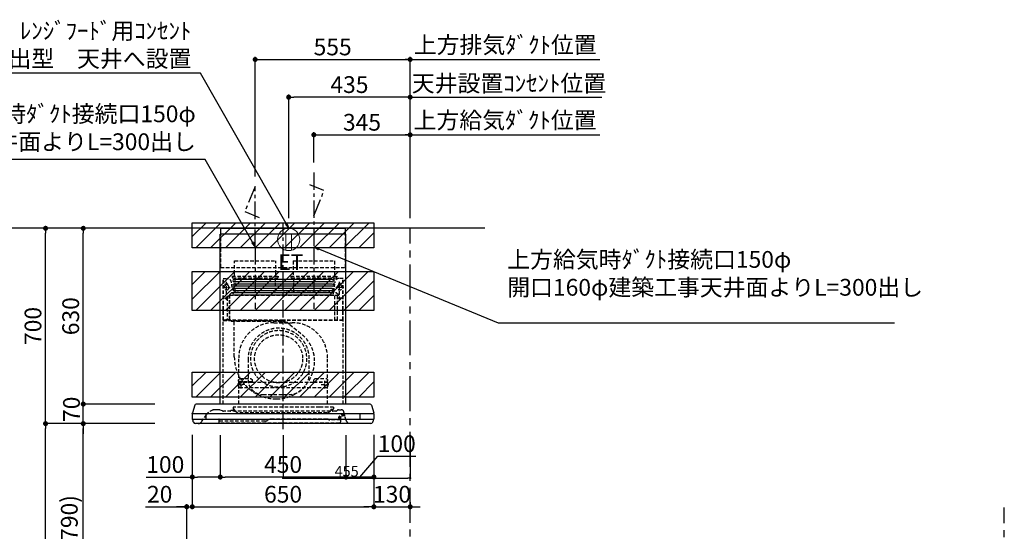
# Model space of a CAD drawing. Extents: x 83844 to 110317, y -11033 to -2163.
# Drawn here: x 103548 to 107073, y -7539 to -5705 of the extents above; entities that cross this region are included whole.
import ezdxf

# ---------------------------------------------------------------- set-up
doc = ezdxf.new("R2010")
doc.units = 0
doc.header["$LTSCALE"] = 50
doc.header["$MEASUREMENT"] = 0
doc.linetypes.add('CENTER', pattern=[2, 1.25, -0.25, 0.25, -0.25])
doc.linetypes.add('HIDDEN', pattern=[0.375, 0.25, -0.125])
doc.layers.get('0').update_dxf_attribs({"linetype": 'CONTINUOUS'})
doc.layers.get('DEFPOINTS').update_dxf_attribs({"color": 146, "linetype": 'CONTINUOUS'})
for name, color, linetype in [('111-壁仕上', 3, 'CONTINUOUS'), ('150-機器', 8, 'CONTINUOUS'), ('160-文字', 254, 'CONTINUOUS'), ('166-寸法B', 11, 'CONTINUOUS'), ('180-補助', 161, 'CONTINUOUS')]:
    doc.layers.add(name, color=color, linetype=linetype)
doc.styles.add('KH001', font='txt')
doc.styles.add('スタイル1', font='txt', dxfattribs={"width": 0.8})
doc.styles.add('ＭＳ ゴシック', font='txt', dxfattribs={"height": 10})
doc.dimstyles.new('KH1xx015', dxfattribs={"dimscale": 10, "dimtxt": 3.8, "dimasz": 0.8, "dimexe": 0.3, "dimexo": 1.2, "dimgap": 0.5, "dimtad": 3, "dimdec": 1, "dimdsep": 46, "dimlunit": 6, "dimtxsty": 'KH001', "dimblk": 'DOT', "dimcen": 1, "dimdle": 1, "dimclrd": 256, "dimclre": 256, "dimclrt": 256, "dimadec": 0, "dimazin": 0, "dimtfac": 1, "dimtdec": 1, "dimtix": 1, "dimtmove": 2, "dimatfit": 3, "dimldrblk": 'CLOSEDBLANK', "dimfxl": 1, "dimtolj": 1, "dimtzin": 0, "dimlwd": -1, "dimlwe": -1, "dimarcsym": 0})
doc.dimstyles.new('KH1xx030', dxfattribs={"dimscale": 30, "dimtxt": 2, "dimasz": 0.6, "dimexe": 0.3, "dimexo": 1.2, "dimgap": 0.5, "dimtad": 3, "dimdec": 1, "dimdsep": 46, "dimlunit": 6, "dimtxsty": 'KH001', "dimblk": 'DOT', "dimcen": 1, "dimdle": 1, "dimclrd": 256, "dimclre": 256, "dimclrt": 256, "dimadec": 0, "dimazin": 0, "dimtfac": 1, "dimtdec": 1, "dimtix": 1, "dimtmove": 2, "dimatfit": 3, "dimldrblk": 'CLOSEDBLANK', "dimfxl": 1, "dimtolj": 1, "dimtzin": 0, "dimlwd": -1, "dimlwe": -1, "dimarcsym": 0})

# ---------------------------------------------------------------- blocks, each defined once
blk = doc.blocks.new('_Dot')
at = {"color": 0, "linetype": 'ByBlock', "lineweight": -2}
blk.add_line((-0.5, 0), (-1, 0), dxfattribs=at)
at = {"color": 0, "linetype": 'ByBlock', "const_width": 0.5}
blk.add_lwpolyline([(-0.25, 0, 1), (0.25, 0, 1)], format="xyb", close=True, dxfattribs=at)
blk = doc.blocks.new('*D166')
at = {"layer": '166-寸法B', "transparency": 16777216}
for p, q in [((103996.1, -7152.5), (103766.8, -7152.5)), ((103775.8, -7974.5), (103775.8, -7170.5)), ((104095.6, -7992.5), (103766.8, -7992.5))]:
    blk.add_line(p, q, dxfattribs=at)
at = {"layer": 'DEFPOINTS', "color": 0, "transparency": 16777216}
for p in [(103775.8, -7152.5), (104032.1, -7152.5), (104131.6, -7992.5)]:
    blk.add_point(p, dxfattribs=at)
at = {"layer": '166-寸法B', "transparency": 16777216, "xscale": 18, "yscale": 18, "zscale": 18}
for p, rotation in [((103775.8, -7152.5), 90), ((103775.8, -7992.5), 270)]:
    blk.add_blockref('_Dot', p, dxfattribs=dict(at, rotation=rotation))
at = {"layer": '166-寸法B', "transparency": 16777216, "insert": (103725.8, -7572.5), "char_height": 60, "attachment_point": 5, "rotation": 90, "style": 'KH001'}
blk.add_mtext('\\A1;840(790)', dxfattribs=at)
blk = doc.blocks.new('_ClosedBlank')
at = {"color": 0, "linetype": 'ByBlock', "lineweight": -2}
for p, q in [((-1, 0.17), (0, 0)), ((-1, 0.17), (-1, -0.17)), ((0, 0), (-1, -0.17))]:
    blk.add_line(p, q, dxfattribs=at)
blk = doc.blocks.new('*D167')
at = {"layer": '166-寸法B', "transparency": 16777216}
for p, q in [((104080.1, -6452.5), (103631.8, -6452.5)), ((103640.8, -7134.5), (103640.8, -6470.5)), ((103945.1, -7152.5), (103631.8, -7152.5))]:
    blk.add_line(p, q, dxfattribs=at)
at = {"layer": 'DEFPOINTS', "color": 0, "transparency": 16777216}
for p in [(103640.8, -6452.5), (104116.1, -6452.5), (103981.1, -7152.5)]:
    blk.add_point(p, dxfattribs=at)
at = {"layer": '166-寸法B', "transparency": 16777216, "xscale": 18, "yscale": 18, "zscale": 18}
for p, rotation in [((103640.8, -6452.5), 90), ((103640.8, -7152.5), 270)]:
    blk.add_blockref('_Dot', p, dxfattribs=dict(at, rotation=rotation))
at = {"layer": '166-寸法B', "transparency": 16777216, "insert": (103595.8, -6802.5), "char_height": 60, "attachment_point": 5, "rotation": 90, "style": 'KH001'}
blk.add_mtext('\\A1;700', dxfattribs=at)
blk = doc.blocks.new('*D168')
at = {"layer": '166-寸法B', "transparency": 16777216}
for p, q in [((104080.1, -6452.5), (103496.8, -6452.5)), ((103505.8, -8834.5), (103505.8, -6470.5)), ((104096.1, -8852.5), (103496.8, -8852.5))]:
    blk.add_line(p, q, dxfattribs=at)
at = {"layer": 'DEFPOINTS', "color": 0, "transparency": 16777216}
for p in [(103505.8, -6452.5), (104116.1, -6452.5), (104132.1, -8852.5)]:
    blk.add_point(p, dxfattribs=at)
at = {"layer": '166-寸法B', "transparency": 16777216, "xscale": 18, "yscale": 18, "zscale": 18}
for p, rotation in [((103505.8, -6452.5), 90), ((103505.8, -8852.5), 270)]:
    blk.add_blockref('_Dot', p, dxfattribs=dict(at, rotation=rotation))
at = {"layer": '166-寸法B', "transparency": 16777216, "insert": (103457, -7652.5), "char_height": 60, "attachment_point": 5, "rotation": 90, "style": 'KH001'}
blk.add_mtext('\\A1;2,400', dxfattribs=at)
blk = doc.blocks.new('*D169')
at = {"layer": '166-寸法B', "transparency": 16777216}
for p, q in [((103996.1, -7152.5), (103631.8, -7152.5)), ((103640.8, -8834.5), (103640.8, -7170.5)), ((104096.1, -8852.5), (103631.8, -8852.5))]:
    blk.add_line(p, q, dxfattribs=at)
at = {"layer": 'DEFPOINTS', "color": 0, "transparency": 16777216}
for p in [(103640.8, -7152.5), (104032.1, -7152.5), (104132.1, -8852.5)]:
    blk.add_point(p, dxfattribs=at)
at = {"layer": '166-寸法B', "transparency": 16777216, "xscale": 18, "yscale": 18, "zscale": 18}
for p, rotation in [((103640.8, -7152.5), 90), ((103640.8, -8852.5), 270)]:
    blk.add_blockref('_Dot', p, dxfattribs=dict(at, rotation=rotation))
at = {"layer": '166-寸法B', "transparency": 16777216, "insert": (103592, -8002.5), "char_height": 60, "attachment_point": 5, "rotation": 90, "style": 'KH001'}
blk.add_mtext('\\A1;1,700', dxfattribs=at)
blk = doc.blocks.new('*D234')
at = {"layer": '166-寸法B', "transparency": 16777216}
for p, q in [((103775.8, -7064.5), (103775.8, -7046.5)), ((104032.1, -7082.5), (103766.8, -7082.5)), ((103775.8, -7152.5), (103775.8, -7082.5)), ((104032.1, -7152.5), (103766.8, -7152.5)), ((103775.8, -7170.5), (103775.8, -7188.5))]:
    blk.add_line(p, q, dxfattribs=at)
at = {"layer": 'DEFPOINTS', "color": 0, "transparency": 16777216}
for p in [(103775.8, -7082.5), (104068.1, -7082.5), (104068.1, -7152.5)]:
    blk.add_point(p, dxfattribs=at)
at = {"layer": '166-寸法B', "transparency": 16777216, "xscale": 18, "yscale": 18, "zscale": 18}
for p, rotation in [((103775.8, -7082.5), 270), ((103775.8, -7152.5), 90)]:
    blk.add_blockref('_Dot', p, dxfattribs=dict(at, rotation=rotation))
at = {"layer": '166-寸法B', "transparency": 16777216, "insert": (103733.6, -7101.1), "char_height": 60, "attachment_point": 5, "rotation": 90, "style": 'KH001'}
blk.add_mtext('\\A1;70', dxfattribs=at)
blk = doc.blocks.new('*D235')
at = {"layer": '166-寸法B', "transparency": 16777216}
for p, q in [((104080.1, -6452.5), (103766.8, -6452.5)), ((103775.8, -7064.5), (103775.8, -6470.5)), ((104032.1, -7082.5), (103766.8, -7082.5))]:
    blk.add_line(p, q, dxfattribs=at)
at = {"layer": 'DEFPOINTS', "color": 0, "transparency": 16777216}
for p in [(103775.8, -6452.5), (104116.1, -6452.5), (104068.1, -7082.5)]:
    blk.add_point(p, dxfattribs=at)
at = {"layer": '166-寸法B', "transparency": 16777216, "xscale": 18, "yscale": 18, "zscale": 18}
for p, rotation in [((103775.8, -6452.5), 90), ((103775.8, -7082.5), 270)]:
    blk.add_blockref('_Dot', p, dxfattribs=dict(at, rotation=rotation))
at = {"layer": '166-寸法B', "transparency": 16777216, "insert": (103730.8, -6767.5), "char_height": 60, "attachment_point": 5, "rotation": 90, "style": 'KH001'}
blk.add_mtext('\\A1;630', dxfattribs=at)
blk = doc.blocks.new('*D236')
at = {"layer": '166-寸法B', "transparency": 16777216}
for p, q in [((104266.2, -7193.5), (104266.2, -7353)), ((104716.2, -7193.5), (104716.2, -7353)), ((104698.2, -7344), (104284.2, -7344))]:
    blk.add_line(p, q, dxfattribs=at)
at = {"layer": 'DEFPOINTS', "color": 0, "transparency": 16777216}
for p in [(104266.2, -7157.5), (104716.2, -7157.5), (104266.2, -7344)]:
    blk.add_point(p, dxfattribs=at)
at = {"layer": '166-寸法B', "transparency": 16777216, "xscale": 18, "yscale": 18, "zscale": 18, "rotation": 180}
blk.add_blockref('_Dot', (104266.2, -7344), dxfattribs=at)
at = {"layer": '166-寸法B', "transparency": 16777216, "xscale": 18, "yscale": 18, "zscale": 18}
blk.add_blockref('_Dot', (104716.2, -7344), dxfattribs=at)
at = {"layer": '166-寸法B', "transparency": 16777216, "insert": (104491.2, -7299), "char_height": 60, "attachment_point": 5, "style": 'KH001'}
blk.add_mtext('\\A1;450', dxfattribs=at)
blk = doc.blocks.new('*D237')
at = {"layer": '166-寸法B', "transparency": 16777216}
for p, q in [((104166.2, -7192.9), (104166.2, -7353)), ((104266.2, -7193.5), (104266.2, -7353)), ((104001.4, -7344), (104166.2, -7344)), ((104248.2, -7344), (104184.2, -7344))]:
    blk.add_line(p, q, dxfattribs=at)
at = {"layer": 'DEFPOINTS', "color": 0, "transparency": 16777216}
for p in [(104166.2, -7156.9), (104266.2, -7157.5), (104166.2, -7344)]:
    blk.add_point(p, dxfattribs=at)
at = {"layer": '166-寸法B', "transparency": 16777216, "xscale": 18, "yscale": 18, "zscale": 18, "rotation": 180}
blk.add_blockref('_Dot', (104166.2, -7344), dxfattribs=at)
at = {"layer": '166-寸法B', "transparency": 16777216, "xscale": 18, "yscale": 18, "zscale": 18}
blk.add_blockref('_Dot', (104266.2, -7344), dxfattribs=at)
at = {"layer": '166-寸法B', "transparency": 16777216, "insert": (104069.5, -7299), "char_height": 60, "attachment_point": 5, "style": 'KH001'}
blk.add_mtext('\\A1;100', dxfattribs=at)
blk = doc.blocks.new('*D238')
at = {"layer": '166-寸法B', "transparency": 16777216}
for p, q in [((104716.2, -7193.5), (104716.2, -7353)), ((104816.2, -7192.9), (104816.2, -7353)), ((104766.2, -7344), (104829.9, -7269.4)), ((104829.9, -7269.4), (104966.2, -7269.4)), ((104798.2, -7344), (104734.2, -7344))]:
    blk.add_line(p, q, dxfattribs=at)
at = {"layer": 'DEFPOINTS', "color": 0, "transparency": 16777216}
for p in [(104716.2, -7157.5), (104816.2, -7156.9), (104716.2, -7344)]:
    blk.add_point(p, dxfattribs=at)
at = {"layer": '166-寸法B', "transparency": 16777216, "xscale": 18, "yscale": 18, "zscale": 18, "rotation": 180}
blk.add_blockref('_Dot', (104716.2, -7344), dxfattribs=at)
at = {"layer": '166-寸法B', "transparency": 16777216, "xscale": 18, "yscale": 18, "zscale": 18}
blk.add_blockref('_Dot', (104816.2, -7344), dxfattribs=at)
at = {"layer": '166-寸法B', "transparency": 16777216, "insert": (104898.1, -7224.4), "char_height": 60, "attachment_point": 5, "style": 'KH001'}
blk.add_mtext('\\A1;100', dxfattribs=at)
blk = doc.blocks.new('*D239')
at = {"layer": '166-寸法B', "transparency": 16777216}
for p, q in [((104391.2, -6266.5), (104391.2, -5838.5)), ((104409.2, -5847.5), (104928.2, -5847.5)), ((104946.2, -6416.5), (104946.2, -5838.5))]:
    blk.add_line(p, q, dxfattribs=at)
at = {"layer": 'DEFPOINTS', "color": 0, "transparency": 16777216}
for p in [(104946.2, -5847.5), (104391.2, -6302.5), (104946.2, -6452.5)]:
    blk.add_point(p, dxfattribs=at)
at = {"layer": '166-寸法B', "transparency": 16777216, "xscale": 18, "yscale": 18, "zscale": 18, "rotation": 180}
blk.add_blockref('_Dot', (104391.2, -5847.5), dxfattribs=at)
at = {"layer": '166-寸法B', "transparency": 16777216, "xscale": 18, "yscale": 18, "zscale": 18}
blk.add_blockref('_Dot', (104946.2, -5847.5), dxfattribs=at)
at = {"layer": '166-寸法B', "transparency": 16777216, "insert": (104668.7, -5802.5), "char_height": 60, "attachment_point": 5, "style": 'KH001'}
blk.add_mtext('\\A1;555', dxfattribs=at)
blk = doc.blocks.new('*D240')
at = {"layer": '166-寸法B', "transparency": 16777216}
for p, q in [((104916.2, -5847.5), (105625.5, -5847.5)), ((104946.2, -6416.5), (104946.2, -5838.5))]:
    blk.add_line(p, q, dxfattribs=at)
at = {"layer": 'DEFPOINTS', "color": 0, "transparency": 16777216}
for p in [(105595.5, -5847.5), (104946.2, -6452.5), (105595.5, -6452.5)]:
    blk.add_point(p, dxfattribs=at)
at = {"layer": '166-寸法B', "transparency": 16777216, "insert": (105286.5, -5795), "char_height": 60, "attachment_point": 5, "style": 'KH001'}
blk.add_mtext('\\A1;上方排気ﾀﾞｸﾄ位置', dxfattribs=at)
blk = doc.blocks.new('_None')
blk = doc.blocks.new('*D241')
at = {"layer": '166-寸法B', "transparency": 16777216}
for p, q in [((104946.2, -5982.5), (104928.2, -5982.5)), ((104946.2, -6281.5), (104946.2, -5973.5)), ((104946.2, -5982.5), (105613.8, -5982.5)), ((105613.8, -5982.5), (105631.8, -5982.5))]:
    blk.add_line(p, q, dxfattribs=at)
at = {"layer": 'DEFPOINTS', "color": 0, "transparency": 16777216}
for p in [(105613.8, -5982.5), (104946.2, -6317.5), (105613.8, -6317.5)]:
    blk.add_point(p, dxfattribs=at)
at = {"layer": '166-寸法B', "transparency": 16777216, "insert": (105299.9, -5932.9), "char_height": 60, "attachment_point": 5, "style": 'KH001'}
blk.add_mtext('\\A1;天井設置ｺﾝｾﾝﾄ位置', dxfattribs=at)
blk = doc.blocks.new('*D242')
at = {"layer": '166-寸法B', "transparency": 16777216}
for p, q in [((104601.2, -6216.5), (104601.2, -6108.5)), ((104619.2, -6117.5), (104928.2, -6117.5)), ((104946.2, -6416.5), (104946.2, -6108.5))]:
    blk.add_line(p, q, dxfattribs=at)
at = {"layer": 'DEFPOINTS', "color": 0, "transparency": 16777216}
for p in [(104946.2, -6117.5), (104601.2, -6252.5), (104946.2, -6452.5)]:
    blk.add_point(p, dxfattribs=at)
at = {"layer": '166-寸法B', "transparency": 16777216, "xscale": 18, "yscale": 18, "zscale": 18, "rotation": 180}
blk.add_blockref('_Dot', (104601.2, -6117.5), dxfattribs=at)
at = {"layer": '166-寸法B', "transparency": 16777216, "xscale": 18, "yscale": 18, "zscale": 18}
blk.add_blockref('_Dot', (104946.2, -6117.5), dxfattribs=at)
at = {"layer": '166-寸法B', "transparency": 16777216, "insert": (104773.7, -6072.5), "char_height": 60, "attachment_point": 5, "style": 'KH001'}
blk.add_mtext('\\A1;345', dxfattribs=at)
blk = doc.blocks.new('SBLRF-3R-9017VL_D')
at = {"layer": '150-機器', "color": 161, "linetype": 'CENTER'}
for p, q in [((0, -20), (0, 720)), ((-100, 633), (-100, 411)), ((110, 633), (110, 411))]:
    blk.add_line(p, q, dxfattribs=at)
at = {"layer": '150-機器', "color": 6, "linetype": 'Continuous'}
for p, q in [((-225, 70.6), (-225, 679.4)), ((225, 679.4), (-225, 679.4)), ((-223.4, 679.4), (-223.4, 700)), ((-223.4, 700), (223.4, 700)), ((223.4, 679.4), (223.4, 700)), ((225, 70.6), (225, 679.4)), ((-325, 37.2), (-324.8, 38.7)), ((-325, 35.8), (-325, 37.2)), ((-316.1, 66.5), (-324.8, 38.7)), ((311.3, 70), (-311.3, 70)), ((316.1, 66.5), (324.8, 38.7)), ((325, 37.2), (324.8, 38.7)), ((325, 35.8), (325, 37.2)), ((-325, 34.5), (-325, 15.5)), ((324.5, 35), (-324.5, 35)), ((324.5, 15), (-324.5, 15)), ((-324, 14.2), (-324, 15)), ((-321.1, 4.7), (-322.7, 8)), ((313.8, 0), (-313.8, 0)), ((-275, 15), (-275, 35)), ((275, 35), (275, 15)), ((321.1, 4.7), (322.9, 8.6)), ((324, 13.6), (324, 15)), ((325, 34.5), (325, 15.5))]:
    blk.add_line(p, q, dxfattribs=at)
at = {"layer": '150-機器', "linetype": 'HIDDEN'}
for p, q in [((-223.4, 560), (-223.4, 679.4)), ((223.4, 560), (223.4, 679.4)), ((-173.9, 583), (-26.1, 583)), ((-173.9, 537), (-173.9, 583)), ((-26.1, 537), (-26.1, 583)), ((36.1, 583), (183.9, 583)), ((36.1, 583), (36.1, 529)), ((183.9, 583), (183.9, 529)), ((-223.4, 560), (223.4, 560)), ((-182.5, 529), (-182.5, 525)), ((-182.5, 529), (-17.5, 529)), ((-173.9, 529), (-173.9, 537)), ((-26.1, 529), (-26.1, 537)), ((-17.5, 529), (-17.5, 525)), ((27.5, 529), (27.5, 525)), ((27.5, 529), (192.5, 529)), ((192.5, 529), (192.5, 525)), ((-214.5, 371.2), (-214.5, 520)), ((-214.5, 520), (-200, 520)), ((-213.3, 371.2), (-213.3, 520)), ((-209.6, 500), (-195, 500)), ((-205.5, 500), (-205.5, 497.2)), ((-202.5, 443.7), (-202.5, 508.1)), ((-199.5, 500), (-199.5, 497.2)), ((-180.5, 523), (-19.5, 523)), ((-172.2, 523), (-172.2, 471.8)), ((-27.8, 523), (-27.8, 471.8)), ((29.5, 523), (190.5, 523)), ((37.8, 523), (37.8, 471.8)), ((182.2, 523), (182.2, 471.8)), ((209.6, 500), (195, 500)), ((199.5, 500), (199.5, 497.2)), ((214.5, 520), (200, 520)), ((202.5, 443.7), (202.5, 508.1)), ((205.5, 500), (205.5, 497.2)), ((213.3, 371.2), (213.3, 520)), ((214.5, 371.2), (214.5, 520)), ((-217.2, 488), (-189.1, 488)), ((-195, 457.5), (-192, 460.5)), ((-192, 460.5), (0, 460.5)), ((-191.4, 461.1), (-183, 469.5)), ((-191.4, 461.1), (-191.4, 460.5)), ((-191.4, 373.5), (-191.4, 460.5)), ((-190.8, 373.5), (-190.8, 460.5)), ((-183, 469.5), (0, 469.5)), ((-155, 470), (0, 470)), ((155, 470), (0, 470)), ((0, 469.5), (190.6, 469.5)), ((0, 460.5), (199, 460.5)), ((185, 370.5), (185, 459.9)), ((185.6, 459.9), (199, 459.9)), ((185.6, 370.5), (185.6, 459.9)), ((217.2, 488), (189.1, 488)), ((190.6, 469.5), (199, 461.1)), ((195, 371.2), (195, 459.9)), ((199, 461.1), (199, 460.5)), ((199, 460.5), (199, 459.9)), ((-209.6, 450), (-195, 450)), ((-200.4, 452.1), (-195, 457.5)), ((-200.4, 452.1), (-200.4, 373.1)), ((209.6, 450), (195, 450)), ((-215, 70.7), (-215, 369.2)), ((0, 371.2), (-214.5, 371.2)), ((-214.2, 370), (0, 370)), ((-205.4, 373.1), (-191.4, 373.1)), ((-205.4, 372.5), (-205.4, 373.1)), ((-205.4, 372.5), (-192, 372.5)), ((-192, 371.2), (-192, 372.5)), ((-191.4, 371.2), (-191.4, 373.5)), ((-190.8, 371.2), (-190.8, 373.5)), ((-186, 367.2), (-186, 367.8)), ((-186, 367.8), (9, 367.8)), ((-186, 367.2), (9, 367.2)), ((-174.6, 365.8), (-174, 365.8)), ((-174.6, 355.1), (-174.6, 365.8)), ((-174.6, 239.8), (-174.6, 355.1)), ((-174, 367.2), (-174, 365.8)), ((-33, 361.7), (33, 361.7)), ((-14.6, 363.8), (-14.6, 367.8)), ((-14.6, 363.8), (13.3, 363.8)), ((214.5, 371.2), (0, 371.2)), ((214.2, 370), (0, 370)), ((9, 367.2), (9, 367.8)), ((13.3, 363.8), (13.4, 363.9)), ((13.4, 363.9), (13.5, 364)), ((13.5, 364), (13.5, 364.1)), ((13.5, 364.1), (13.6, 364.1)), ((13.6, 364.1), (13.6, 364.2)), ((13.6, 364.2), (13.7, 364.2)), ((13.7, 364.2), (13.7, 364.3)), ((13.7, 364.3), (13.7, 364.3)), ((13.7, 364.3), (24.7, 355.1)), ((24.7, 355.1), (69.3, 317.6)), ((215, 104.1), (215, 369.2)), ((-159, 70), (-159, 235.7)), ((-125.4, 231.1), (-125.4, 157.5)), ((93.6, 177.5), (93.6, 232.5)), ((159, 70), (159, 235.7)), ((-155, 161.8), (-160, 156.9)), ((-155, 161.5), (-160, 156.6)), ((-160, 154.1), (-160, 156.9)), ((-160, 133), (-160, 154.1)), ((-110, 150), (-160, 150)), ((-160, 148.4), (-110, 148.4)), ((-155, 161.8), (-115, 161.8)), ((-155, 161.8), (-155, 161.5)), ((-155, 161.5), (-115, 161.5)), ((-150, 126.4), (-150, 153.6)), ((-115, 161.8), (-115, 161.5)), ((-115, 161.8), (-110, 156.9)), ((-115, 161.5), (-110, 156.6)), ((-110, 154.1), (-110, 156.9)), ((-110, 148.4), (-110, 154.1)), ((-110, 148.4), (110, 148.4)), ((115, 161.8), (110, 156.9)), ((115, 161.5), (110, 156.6)), ((110, 154.1), (110, 156.9)), ((110, 148.4), (110, 154.1)), ((110, 150), (160, 150)), ((110, 148.4), (160, 148.4)), ((115, 161.8), (155, 161.8)), ((115, 161.8), (115, 161.5)), ((115, 161.5), (155, 161.5)), ((150, 126.4), (150, 153.6)), ((155, 161.8), (155, 161.5)), ((155, 161.8), (160, 156.9)), ((155, 161.5), (160, 156.6)), ((160, 154.1), (160, 156.9)), ((160, 133), (160, 154.1)), ((-136.4, 140), (-163.6, 140)), ((-160, 133), (-157, 130)), ((-157, 130), (157, 130)), ((136.4, 140), (163.6, 140)), ((160, 133), (157, 130)), ((-71.9, 104), (20.1, 104)), ((215, 70.7), (215, 104.1)), ((-234.3, 50), (-240.7, 50)), ((-232.3, 50), (-234.3, 50)), ((-216.7, 45.6), (-225.4, 48.8)), ((188.4, 45), (-213.2, 45)), ((-186.2, 47.7), (-178, 47.7)), ((-179, 59.5), (-179, 53.5)), ((131, 59.5), (-179, 59.5)), ((-177, 51.5), (-176, 51.5)), ((-176, 51), (-176, 51.5)), ((-176, 49.7), (-176, 51)), ((-176, 47), (-176, 49.7)), ((-174, 49.5), (-174, 46.7)), ((-166.9, 40.7), (-172.5, 44.1)), ((157.2, 39), (-160.7, 39)), ((181, 59.5), (131, 59.5)), ((163.4, 40.7), (169, 44.1)), ((170.5, 49.5), (170.5, 46.7)), ((172.5, 51.5), (179, 51.5)), ((176, 51.5), (176, 47)), ((181, 59.5), (181, 53.5)), ((194.8, 48.6), (192.2, 46.4)), ((198.7, 50), (207.9, 50)), ((226, 11.1), (217.6, 42.6)), ((-292, 6.4), (-273.4, 32.9)), ((-229.9, 16.2), (-229.9, 4.7)), ((-229.3, 16.2), (-229.9, 16.2)), ((-65.3, 9.2), (-229.9, 9.2)), ((-229.3, 9.2), (-229.3, 16.2)), ((201.6, 1.2), (-226.4, 1.2)), ((-52.5, 13.5), (-55.3, 11.8)), ((157.2, 16.2), (-42.5, 16.2)), ((162.7, 14.5), (162.2, 14.8)), ((205.1, 13.2), (167.7, 13.2)), ((199.8, 22.5), (199.8, 22.5)), ((200.9, 18.9), (200.5, 18)), ((203.5, 13.2), (203.5, 13.2)), ((205.2, 16.1), (203.6, 13.8)), ((205, 22.2), (204.2, 23.1)), ((204.3, 20.3), (204.2, 20)), ((204.3, 20.3), (204.3, 20.3)), ((204.3, 20.3), (204.3, 20.3)), ((204.3, 20.3), (204.3, 20.3)), ((205.1, 19.2), (204.5, 19.2)), ((204.5, 13.2), (204.5, 19.2)), ((206, 15.5), (204.5, 13.2)), ((205.7, 22.8), (204.9, 23.8)), ((205.1, 19.2), (205.1, 4.7))]:
    blk.add_line(p, q, dxfattribs=at)
at = {"layer": '150-機器', "linetype": 'Continuous'}
for p, q in [((176, 516.1), (-176, 516.1)), ((176, 508.1), (-176, 508.1)), ((176, 500.1), (-176, 500.1)), ((176, 492.1), (-176, 492.1)), ((176, 484.2), (-176, 484.2)), ((176, 476.2), (-176, 476.2)), ((176, 468.2), (-176, 468.2)), ((176, 460.2), (-176, 460.2))]:
    blk.add_line(p, q, dxfattribs=at)
at = {"layer": '150-機器', "linetype": 'HIDDEN'}
for centre, radius in [((202.5, 450), 3), ((-16, 232.3), 86), ((-150, 140), 3), ((150, 140), 3)]:
    blk.add_circle(centre, radius, dxfattribs=at)
for centre, radius, start, end in [((-202.5, 488), 9, 113.5782, 326.4427), ((-206.5, 497.2), 1, 293.5782, 0), ((-202.5, 500), 3, 0, 180), ((-200, 505), 15, 70.5288, 90), ((-198.5, 497.2), 1, 180, 246.4218), ((-202.5, 488), 9, 33.5573, 66.4218), ((-200, 505), 15, 0, 70.5288), ((-155, 500), 30, 180, 270), ((-180.5, 525), 2, 180, 270), ((-19.5, 525), 2, 270, 0), ((29.5, 525), 2, 180, 270), ((155, 500), 30, 270, 0), ((200, 505), 15, 90, 180), ((190.5, 525), 2, 270, 0), ((202.5, 488), 9, 113.5782, 66.4218), ((198.5, 497.2), 1, 293.5782, 0), ((202.5, 500), 3, 0, 180), ((206.5, 497.2), 1, 180, 246.4218), ((-202.5, 488), 9, 326.4427, 33.5573), ((-191.4, 460.5), 0.6, 90, 180), ((-182.2, 471.8), 10, 346.7029, 0), ((27.8, 471.8), 10, 346.7029, 0), ((192.2, 471.8), 10, 180, 193.2971), ((185.6, 459.9), 0.6, 90, 180), ((-202.5, 450), 3, 45.5628, 314.427), ((-202.5, 450), 3, 314.427, 45.5628), ((-214.2, 369.2), 0.8, 90, 180), ((-213.3, 371.2), 1.2, 180, 270), ((-192, 373.1), 0.6, 270, 0), ((-185.5, 370.5), 0.5, 270, 0), ((-174, 367.4), 0.4, 0, 90), ((-33, 235.7), 126, 90, 180), ((-25.9, 367.4), 0.4, 90, 115.8556), ((33, 235.7), 126, 0, 90), ((185.5, 370.5), 0.5, 180, 270), ((213.3, 371.2), 1.2, 270, 0), ((214.2, 369.2), 0.8, 360, 90), ((-15.9, 232.5), 109.5, 0, 180.7259), ((-16, 232.3), 101, 80.885, 279.115), ((-16, 232.3), 96.4, 80.4461, 80.885), ((-16, 232.3), 101, 279.5539, 80.885), ((-8.5, 224.8), 121.1, 0, 50), ((-23.5, 239.8), 151.1, 180, 243.8445), ((-23.5, 224.8), 136.1, 297.5861, 0), ((20.1, 177.5), 73.5, 270, 0), ((-71.9, 157.5), 53.5, 180, 270), ((-16, 232.3), 101, 279.115, 279.5539), ((-23.5, 239.8), 151.1, 243.8445, 270), ((-23.5, 224.8), 136.1, 270, 297.5861), ((-240.7, 10), 40, 104.1725, 145), ((-240.7, 10), 40, 90, 104.1725), ((-232.3, 30), 20, 70, 90), ((-213.2, 55), 10, 250, 270), ((-189, 47), 2, 270, 0), ((-186.2, 46.9), 0.8, 90, 180), ((-177, 53.5), 2, 180, 270), ((-178, 49.7), 2, 270, 0), ((-178, 47), 2, 270, 0), ((-176, 49.5), 2, 0, 90), ((-171, 46.7), 3, 180, 239.0362), ((-160.7, 51), 12, 239.0362, 270), ((157.2, 51), 12, 270, 300.9638), ((167.5, 46.7), 3, 300.9638, 0), ((172.5, 49.5), 2, 90, 180), ((178, 47), 2, 180, 270), ((179, 53.5), 2, 270, 0), ((188.4, 51), 6, 270, 310), ((198.7, 44), 6, 90, 130), ((207.9, 40), 10, 15, 90), ((-304.3, 15), 15, 270, 325), ((-226.4, 4.7), 3.5, 180, 270), ((-65.3, 29.2), 20, 270, 300), ((-42.5, -3.8), 20, 90, 120), ((157.2, 6.2), 10, 60, 90), ((167.7, 23.2), 10, 240, 270), ((202.1, 21.4), 3.75, 40, 245), ((202.1, 21.4), 2.75, 40, 245), ((202.1, 21.4), 2.5, 154.2471, 244.2471), ((216.3, 14.5), 18.3, 135.8471, 154.1689), ((202.1, 21.4), 2.5, 244.2471, 327.6447), ((201.6, 4.7), 3.5, 270, 0), ((216.3, 14.5), 18.3, 77.3904, 135.8478), ((204.5, 13.2), 1, 145, 180), ((202.1, 21.3), 2.46, 327.413, 333.6585), ((216.3, 14.5), 13.3, 135.8478, 154.1819), ((201.1, 19), 5, 325, 40), ((201.1, 19), 6, 325, 40), ((216.3, 14.5), 13.3, 65.4213, 135.8478), ((240.5, 15), 15, 195, 270)]:
    blk.add_arc(centre, radius, start, end, dxfattribs=at)
at = {"layer": '150-機器', "linetype": 'Continuous'}
for centre, start, end in [((-176, 512.1), 90, 270), ((-176, 496.1), 90, 270), ((176, 512.1), 270, 90), ((176, 496.1), 270, 90), ((-176, 480.2), 90, 270), ((-176, 464.2), 90, 270), ((176, 480.2), 270, 90), ((176, 464.2), 270, 90)]:
    blk.add_arc(centre, 3.99, start, end, dxfattribs=at)
at = {"layer": '150-機器', "color": 6, "linetype": 'Continuous'}
for centre, radius, start, end in [((-324.2, 35.8), 0.8, 180, 270), ((-311.3, 65), 5, 90, 162.646), ((311.3, 65), 5, 17.354, 90), ((324.2, 35.8), 0.8, 270, 0), ((-324.5, 34.5), 0.5, 90, 180), ((-324.5, 15.5), 0.5, 180, 270), ((-309, 14.2), 15, 180, 204.4442), ((-313.8, 8), 8, 204.444, 270), ((313.8, 8), 8, 270, 335.556), ((312, 13.6), 12, 335.556, 0), ((324.5, 34.5), 0.5, 0, 90), ((324.5, 15.5), 0.5, 270, 0)]:
    blk.add_arc(centre, radius, start, end, dxfattribs=at)
blk = doc.blocks.new('*D243')
at = {"layer": '166-寸法B', "transparency": 16777216}
for p, q in [((104916.2, -6117.5), (105625.5, -6117.5)), ((104946.2, -6416.5), (104946.2, -6108.5))]:
    blk.add_line(p, q, dxfattribs=at)
at = {"layer": 'DEFPOINTS', "color": 0, "transparency": 16777216}
for p in [(105595.5, -6117.5), (104946.2, -6452.5), (105595.5, -6587.5)]:
    blk.add_point(p, dxfattribs=at)
at = {"layer": '166-寸法B', "transparency": 16777216, "insert": (105285.9, -6065), "char_height": 60, "attachment_point": 5, "style": 'KH001'}
blk.add_mtext('\\A1;上方給気ﾀﾞｸﾄ位置', dxfattribs=at)
blk = doc.blocks.new('*D244')
at = {"layer": '166-寸法B', "transparency": 16777216}
for p, q in [((104511.2, -6416.5), (104511.2, -5973.5)), ((104928.2, -5982.5), (104529.2, -5982.5)), ((104946.2, -6416.5), (104946.2, -5973.5))]:
    blk.add_line(p, q, dxfattribs=at)
at = {"layer": 'DEFPOINTS', "color": 0, "transparency": 16777216}
for p in [(104511.2, -5982.5), (104511.2, -6452.5), (104946.2, -6452.5)]:
    blk.add_point(p, dxfattribs=at)
at = {"layer": '166-寸法B', "transparency": 16777216, "xscale": 18, "yscale": 18, "zscale": 18, "rotation": 180}
blk.add_blockref('_Dot', (104511.2, -5982.5), dxfattribs=at)
at = {"layer": '166-寸法B', "transparency": 16777216, "xscale": 18, "yscale": 18, "zscale": 18}
blk.add_blockref('_Dot', (104946.2, -5982.5), dxfattribs=at)
at = {"layer": '166-寸法B', "transparency": 16777216, "insert": (104728.7, -5937.5), "char_height": 60, "attachment_point": 5, "style": 'KH001'}
blk.add_mtext('\\A1;435', dxfattribs=at)
blk = doc.blocks.new('ｺﾝｾﾝﾄ 展開用')
at = {"layer": '160-文字', "color": 4, "linetype": 'Continuous', "lineweight": 20}
for p, q in [((-20, 34.6), (-20, -34.6)), ((38.7, 10), (-20, 10)), ((38.7, -10), (-20, -10))]:
    blk.add_line(p, q, dxfattribs=at)
blk.add_circle((0, 0), 40, dxfattribs=at)
blk = doc.blocks.new('*D245')
at = {"layer": 'DEFPOINTS', "transparency": 16777216}
for p, q in [((104491.2, -7193.6), (104491.2, -7350.5)), ((104946.2, -7193.6), (104946.2, -7350.5)), ((104499.2, -7347.5), (104938.2, -7347.5))]:
    blk.add_line(p, q, dxfattribs=at)
at = {"layer": 'DEFPOINTS', "color": 0, "transparency": 16777216}
for p in [(104491.2, -7181.6), (104946.2, -7181.6), (104946.2, -7347.5)]:
    blk.add_point(p, dxfattribs=at)
at = {"layer": 'DEFPOINTS', "transparency": 16777216, "xscale": 8, "yscale": 8, "zscale": 8, "rotation": 180}
blk.add_blockref('_Dot', (104491.2, -7347.5), dxfattribs=at)
at = {"layer": 'DEFPOINTS', "transparency": 16777216, "xscale": 8, "yscale": 8, "zscale": 8}
blk.add_blockref('_Dot', (104946.2, -7347.5), dxfattribs=at)
at = {"layer": 'DEFPOINTS', "transparency": 16777216, "insert": (104718.7, -7323.5), "char_height": 38, "attachment_point": 5, "style": 'KH001'}
blk.add_mtext('\\A1;455', dxfattribs=at)
blk = doc.blocks.new('*D246')
at = {"layer": '166-寸法B', "transparency": 16777216}
for p, q in [((104166.2, -7192.9), (104166.2, -7459.6)), ((104816.2, -7192.9), (104816.2, -7459.6)), ((104184.2, -7450.6), (104798.2, -7450.6))]:
    blk.add_line(p, q, dxfattribs=at)
at = {"layer": 'DEFPOINTS', "color": 0, "transparency": 16777216}
for p in [(104166.2, -7156.9), (104816.2, -7156.9), (104816.2, -7450.6)]:
    blk.add_point(p, dxfattribs=at)
at = {"layer": '166-寸法B', "transparency": 16777216, "xscale": 18, "yscale": 18, "zscale": 18, "rotation": 180}
blk.add_blockref('_Dot', (104166.2, -7450.6), dxfattribs=at)
at = {"layer": '166-寸法B', "transparency": 16777216, "xscale": 18, "yscale": 18, "zscale": 18}
blk.add_blockref('_Dot', (104816.2, -7450.6), dxfattribs=at)
at = {"layer": '166-寸法B', "transparency": 16777216, "insert": (104491.2, -7405.6), "char_height": 60, "attachment_point": 5, "style": 'KH001'}
blk.add_mtext('\\A1;650', dxfattribs=at)
blk = doc.blocks.new('*D247')
at = {"layer": '166-寸法B', "transparency": 16777216}
for p, q in [((104816.2, -7192.9), (104816.2, -7459.6)), ((104946.2, -7434), (104946.2, -7459.6)), ((104798.2, -7450.6), (104780.2, -7450.6)), ((104816.2, -7450.6), (104946.2, -7450.6)), ((104964.2, -7450.6), (104982.2, -7450.6))]:
    blk.add_line(p, q, dxfattribs=at)
at = {"layer": 'DEFPOINTS', "color": 0, "transparency": 16777216}
for p in [(104816.2, -7156.9), (104946.2, -7398), (104946.2, -7450.6)]:
    blk.add_point(p, dxfattribs=at)
at = {"layer": '166-寸法B', "transparency": 16777216, "xscale": 18, "yscale": 18, "zscale": 18}
blk.add_blockref('_Dot', (104816.2, -7450.6), dxfattribs=at)
at = {"layer": '166-寸法B', "transparency": 16777216, "xscale": 18, "yscale": 18, "zscale": 18, "rotation": 180}
blk.add_blockref('_Dot', (104946.2, -7450.6), dxfattribs=at)
at = {"layer": '166-寸法B', "transparency": 16777216, "insert": (104881.2, -7405.6), "char_height": 60, "attachment_point": 5, "style": 'KH001'}
blk.add_mtext('\\A1;130', dxfattribs=at)
blk = doc.blocks.new('*D248')
at = {"layer": '166-寸法B', "transparency": 16777216}
for p, q in [((104166.2, -7192.9), (104166.2, -7459.6)), ((103998.8, -7450.6), (104146.2, -7450.6)), ((104128.2, -7450.6), (104110.2, -7450.6)), ((104146.2, -7956.5), (104146.2, -7441.6)), ((104146.2, -7450.6), (104166.2, -7450.6)), ((104146.2, -7450.6), (104166.2, -7450.6)), ((104184.2, -7450.6), (104202.2, -7450.6))]:
    blk.add_line(p, q, dxfattribs=at)
at = {"layer": 'DEFPOINTS', "color": 0, "transparency": 16777216}
for p in [(104166.2, -7156.9), (104166.2, -7450.6), (104146.2, -7992.5)]:
    blk.add_point(p, dxfattribs=at)
at = {"layer": '166-寸法B', "transparency": 16777216, "xscale": 18, "yscale": 18, "zscale": 18}
blk.add_blockref('_Dot', (104146.2, -7450.6), dxfattribs=at)
at = {"layer": '166-寸法B', "transparency": 16777216, "xscale": 18, "yscale": 18, "zscale": 18, "rotation": 180}
blk.add_blockref('_Dot', (104166.2, -7450.6), dxfattribs=at)
at = {"layer": '166-寸法B', "transparency": 16777216, "insert": (104049.4, -7405.6), "char_height": 60, "attachment_point": 5, "style": 'KH001'}
blk.add_mtext('\\A1;20', dxfattribs=at)

msp = doc.modelspace()

# ---------------------------------------------------------------- hatches: boundary and pattern name
at = {"layer": '180-補助'}
h = msp.add_hatch(dxfattribs=at)
h.set_pattern_fill('ANSI31', color=13, scale=300, style=0)
h.set_pattern_definition([(45, (107691.19, -4070.54), (-26.5165, 26.5165), [])])
h.paths.add_polyline_path([(104166.23, -6432.51), (104816.19, -6432.51), (104816.19, -6522.51), (104166.23, -6522.51)])
h = msp.add_hatch(dxfattribs=at)
h.set_pattern_fill('ANSI31', color=13, scale=300, style=0)
h.set_pattern_definition([(45, (107691.19, -4295.54), (-26.5165, 26.5165), [])])
h.paths.add_polyline_path([(104166.23, -6607.51), (104816.19, -6607.51), (104816.19, -6747.51), (104166.23, -6747.51)])
h = msp.add_hatch(dxfattribs=at)
h.set_pattern_fill('ANSI31', color=13, scale=300, style=0)
h.set_pattern_definition([(45, (107691.19, -4605.54), (-26.5165, 26.5165), [])])
h.paths.add_polyline_path([(104166.23, -6967.51), (104816.19, -6967.51), (104816.19, -7057.51), (104166.23, -7057.51)])

# ---------------------------------------------------------------- linework, layer by layer
at = {"layer": '111-壁仕上', "ltscale": 2}
msp.add_line((105213.55, -6452.51), (103940.85, -6452.51), dxfattribs=at)
msp.add_line((105213.55, -6452.51), (103940.85, -6452.51), dxfattribs=at)
at = {"layer": '111-壁仕上', "color": 253, "linetype": 'CENTER', "ltscale": 2}
for p, q in [((104946.16, -9707.49), (104946.16, -6452.51)), ((107073.18, -9709.49), (107073.18, -7452.68))]:
    msp.add_line(p, q, dxfattribs=at)
at = {"layer": '150-機器', "linetype": 'CENTER'}
for p, q in [((104601.19, -6252.51), (104601.19, -6519.47)), ((104637.56, -6317.59), (104586.38, -6296.36)), ((104601.19, -6407.49), (104637.56, -6317.59))]:
    msp.add_line(p, q, dxfattribs=at)
msp.add_lwpolyline([(104391.19, -6519.47), (104391.19, -6302.51), (104354.83, -6392.41), (104406, -6413.64)], dxfattribs=at)
at = {"layer": '180-補助', "color": 13}
for points in [[(104166.23, -6432.51), (104816.19, -6432.51), (104816.19, -6522.51), (104166.23, -6522.51)], [(104166.23, -6607.51), (104816.19, -6607.51), (104816.19, -6747.51), (104166.23, -6747.51)], [(104166.23, -6967.51), (104816.19, -6967.51), (104816.19, -7057.51), (104166.23, -7057.51)]]:
    msp.add_lwpolyline(points, close=True, dxfattribs=at)

# ---------------------------------------------------------------- block references
at = {"layer": '150-機器', "color": 4}
msp.add_blockref('SBLRF-3R-9017VL_D', (104491.19, -7152.51), dxfattribs=at)
at = {"layer": '160-文字', "rotation": 270}
msp.add_blockref('ｺﾝｾﾝﾄ 展開用', (104511.19, -6492.51), dxfattribs=at)

# ---------------------------------------------------------------- texts
at = {"layer": '160-文字', "char_height": 60, "style": 'KH001'}
for s, insert, attachment_point in [('{ﾚﾝｼﾞﾌｰﾄﾞ用ｺﾝｾﾝﾄ\\P単相100V E端子付露出型\u3000天井へ設置}', (104162.92, -5714.59), 3), ('{上方排気時ﾀﾞｸﾄ接続口150φ\\P開口160φ建築工事天井面よりL=300出し}', (104178.86, -6190.97), 9), ('{上方給気時ﾀﾞｸﾄ接続口150φ\\P開口160φ建築工事天井面よりL=300出し}', (105293.62, -6533.99), 1)]:
    msp.add_mtext(s, dxfattribs=dict(at, insert=insert, attachment_point=attachment_point))
at = {"layer": '160-文字', "color": 4, "lineweight": 0, "insert": (104473.36, -6546.04), "char_height": 56, "attachment_point": 1, "line_spacing_factor": 0.782827, "style": 'ＭＳ ゴシック'}
msp.add_mtext('ET', dxfattribs=at)
at = {"layer": '166-寸法B', "insert": (103760.8, -6822.35), "char_height": 0.2, "width": 1.0748, "attachment_point": 1, "style": 'スタイル1'}
msp.add_mtext('EntityGroup', dxfattribs=at)

# ---------------------------------------------------------------- dimensions: what is measured, and where the dimension line sits
at = {"layer": '166-寸法B'}
for base, p1, p2, picture, middle in [((104946.16, -5847.51), (104391.19, -6302.51), (104946.16, -6452.51), '*D239', (104668.67, -5802.51)), ((104946.16, -6117.51), (104601.19, -6252.51), (104946.16, -6452.51), '*D242', (104773.67, -6072.51)), ((104816.19, -7450.59), (104166.19, -7156.91), (104816.19, -7156.91), '*D246', (104491.19, -7405.59))]:
    dim = msp.add_linear_dim(base=base, p1=p1, p2=p2, dimstyle='KH1xx030', dxfattribs=at)
    dim.commit()
    dim.dimension.update_dxf_attribs({"geometry": picture, "text_midpoint": middle})
for base, p1, p2, text, picture, middle in [((105595.5, -5847.51), (104946.16, -6452.51), (105595.5, -6452.51), '上方排気ﾀﾞｸﾄ位置', '*D240', (105286.45, -5795.04)), ((105613.85, -5982.51), (104946.16, -6317.51), (105613.85, -6317.51), '天井設置ｺﾝｾﾝﾄ位置', '*D241', (105299.85, -5932.95)), ((105595.5, -6117.51), (104946.16, -6452.51), (105595.5, -6587.51), '上方給気ﾀﾞｸﾄ位置', '*D243', (105285.88, -6065.04))]:
    dim = msp.add_linear_dim(base=base, p1=p1, p2=p2, angle=180, text=text, dimstyle='KH1xx030', override={"dimblk1": 'None', "dimblk2": 'None', "dimsah": 1, "dimse2": 1}, dxfattribs=at)
    dim.commit()
    dim.dimension.update_dxf_attribs({"geometry": picture, "text_midpoint": middle, "dimtype": 128})
at = {"layer": '166-寸法B', "color": 4}
dim = msp.add_linear_dim(base=(104511.19, -5982.51), p1=(104946.16, -6452.51), p2=(104511.19, -6452.51), dimstyle='KH1xx030', dxfattribs=at)
dim.commit()
dim.dimension.update_dxf_attribs({"geometry": '*D244', "text_midpoint": (104728.67, -5937.51)})
at = {"layer": '166-寸法B'}
for base, p1, p2, angle, picture, middle in [((103505.8, -6452.51), (104132.09, -8852.51), (104116.09, -6452.51), 90, '*D168', (103456.99, -7652.51)), ((103775.8, -6452.51), (104068.13, -7082.51), (104116.09, -6452.51), 90, '*D235', (103730.8, -6767.51)), ((103640.8, -7152.51), (104132.09, -8852.51), (104032.13, -7152.51), 90, '*D169', (103591.99, -8002.51)), ((104266.19, -7344.03), (104716.19, -7157.51), (104266.19, -7157.51), 180, '*D236', (104491.19, -7299.03)), ((104946.16, -7450.59), (104816.19, -7156.91), (104946.16, -7397.99), 180, '*D247', (104881.17, -7405.59))]:
    dim = msp.add_linear_dim(base=base, p1=p1, p2=p2, angle=angle, dimstyle='KH1xx030', dxfattribs=at)
    dim.commit()
    dim.dimension.update_dxf_attribs({"geometry": picture, "text_midpoint": middle})
for base, p1, p2, override, picture, middle in [((103640.8, -6452.51), (103981.09, -7152.51), (104116.09, -6452.51), {"dimpost": ''}, '*D167', (103595.8, -6802.51)), ((103775.8, -7152.51), (104131.57, -7992.51), (104032.13, -7152.51), {"dimpost": '(790)'}, '*D166', (103725.77, -7572.51))]:
    dim = msp.add_linear_dim(base=base, p1=p1, p2=p2, angle=90, dimstyle='KH1xx030', override=override, dxfattribs=at)
    dim.commit()
    dim.dimension.update_dxf_attribs({"geometry": picture, "text_midpoint": middle})
dim = msp.add_linear_dim(base=(103775.8, -7082.51), p1=(104068.13, -7152.51), p2=(104068.13, -7082.51), angle=90, dimstyle='KH1xx030', dxfattribs=at)
dim.commit()
dim.dimension.update_dxf_attribs({"geometry": '*D234', "text_midpoint": (103733.6, -7101.11), "dimtype": 128})
dim = msp.add_linear_dim(base=(104166.19, -7450.59), p1=(104146.16, -7992.51), p2=(104166.19, -7156.91), dimstyle='KH1xx030', override={"dimtmove": 1}, dxfattribs=at)
dim.commit()
dim.dimension.update_dxf_attribs({"geometry": '*D248', "text_midpoint": (104049.42, -7456.19), "dimtype": 128})
for base, p1, p2, picture, middle in [((104166.19, -7344.03), (104266.19, -7157.51), (104166.19, -7156.91), '*D237', (104069.54, -7337.53)), ((104716.19, -7344.03), (104816.19, -7156.91), (104716.19, -7157.51), '*D238', (104844.94, -7269.4))]:
    dim = msp.add_linear_dim(base=base, p1=p1, p2=p2, angle=180, dimstyle='KH1xx030', override={"dimtmove": 1}, dxfattribs=at)
    dim.commit()
    dim.dimension.update_dxf_attribs({"geometry": picture, "text_midpoint": middle, "dimtype": 128})
at = {"layer": 'DEFPOINTS'}
dim = msp.add_linear_dim(base=(104946.16, -7347.47), p1=(104491.19, -7181.63), p2=(104946.16, -7181.63), dimstyle='KH1xx015', dxfattribs=at)
dim.commit()
dim.dimension.update_dxf_attribs({"geometry": '*D245', "text_midpoint": (104718.67, -7323.47)})

# ---------------------------------------------------------------- leaders
at = {"layer": '160-文字', "annotation_type": 0, "has_hookline": 1}
for points, hookline_direction, text_width in [([(104511.19, -6452.51), (104195.92, -5896.31), (104177.92, -5896.31)], 1, 1316.65), ([(104391.19, -6519.47), (104211.86, -6205.97), (104193.86, -6205.97)], 1, 1387.01), ([(104601.19, -6519.47), (105260.62, -6791.55), (105278.62, -6791.55)], 0, 1387.01)]:
    msp.add_leader(points, dimstyle='KH1xx030', override={"dimgap": 0.5, "dimtad": 1}, dxfattribs=dict(at, hookline_direction=hookline_direction, text_width=text_width))

doc.saveas('drawing.dxf')
